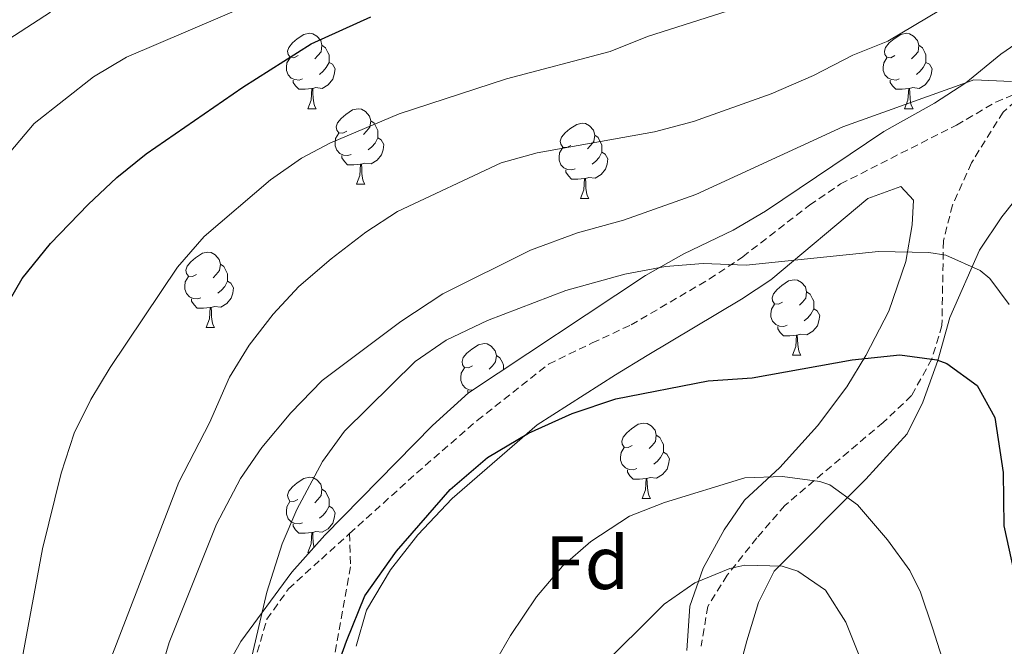
# Model space of a CAD drawing. Units: metres. Extents: x 555497 to 559977, y 4716694 to 4719701.
# Drawn here: x 558360 to 558491, y 4718287 to 4718371 of the extents above; entities that cross this region are included whole.
import ezdxf
from ezdxf.enums import TextEntityAlignment as Align

# ---------------------------------------------------------------- set-up
doc = ezdxf.new("R2010")
doc.units = ezdxf.units.M
doc.header["$MEASUREMENT"] = 0
doc.linetypes.add('TRAZOSX2', pattern=[1.5, 1, -0.5])
for name, color, linetype, lineweight in [('Level 21', 19, 'Continuous', 0), ('Level 35', 92, 'Continuous', 0), ('Level 36', 19, 'Continuous', 40), ('Level 37', 92, 'Continuous', 0), ('Level 4', 36, 'Continuous', 30), ('Level 5', 36, 'Continuous', 0)]:
    doc.layers.add(name, color=color, linetype=linetype, lineweight=lineweight)
doc.styles.add('Arial', font='ARIAL.TTF', dxfattribs={"height": 0.2})

msp = doc.modelspace()

# ---------------------------------------------------------------- linework, layer by layer
at = {"layer": 'Level 21', "color": 19, "linetype": 'TRAZOSX2', "lineweight": 0}
for points in [[(558404.01, 4718302.45, 701.79), (558412.94, 4718310.51, 701.31), (558420.98, 4718317.5, 701.71), (558430.46, 4718324.99, 702.99), (558436.26, 4718327.79, 703.44), (558441.42, 4718330.19, 704.26), (558451.82, 4718336.27, 705.54), (558456.26, 4718339.23, 705.99), (558465.14, 4718346.11, 707.36), (558469.27, 4718348.92, 707.51), (558484.68, 4718356.75, 708.82), (558489.9, 4718359.79, 709.57), (558494.78, 4718361.87, 709.94), (558498.84, 4718364.76, 710.41), (558506.1, 4718372.67, 712.52), (558509.86, 4718377.07, 713.15), (558511.95, 4718381.19, 715.03), (558514.42, 4718386.67, 716.6), (558515.93, 4718391.08, 718.42), (558517.74, 4718396.27, 719.34), (558520.5, 4718404.59, 721.72), (558522.88, 4718408.89, 722.78), (558529.14, 4718414.55, 722.56)], [(558494.78, 4718361.87, 709.94), (558490.88, 4718358.48, 709.42), (558486.66, 4718351.71, 708.35), (558484.14, 4718346.11, 706.98), (558482.94, 4718341.36, 705.86), (558482.74, 4718330.11, 702.46), (558481.39, 4718325.66, 700.62), (558478.71, 4718320.79, 699.23), (558474.94, 4718317.23, 697.45), (558461.85, 4718306.19, 693.74), (558458.14, 4718301.87, 692.09), (558454.18, 4718296.91, 691.01), (558451.62, 4718292.78, 689.71), (558450.74, 4718287.47, 688.35)], [(558359.05, 4718236.45, 710.11), (558363.46, 4718242.03, 709.39), (558367.7, 4718247.07, 709.15), (558371.22, 4718252.35, 708.37), (558376.9, 4718261.95, 707.84), (558384.02, 4718270.99, 706.46), (558387.26, 4718275.15, 705.21), (558389.67, 4718279.48, 704.54), (558393.02, 4718291.07, 703.2), (558395.91, 4718295.12, 702.7), (558400.26, 4718299.07, 701.99), (558404.01, 4718302.45, 701.79)], [(558404.01, 4718302.45, 701.79), (558404.14, 4718298.03, 701.48), (558401.3, 4718282.19, 701), (558399.62, 4718270.67, 700.76), (558398.55, 4718265.78, 700.63), (558395.56, 4718255.27, 698.96), (558386.99, 4718228.65, 695.7), (558380.34, 4718208.59, 694.13)]]:
    msp.add_polyline3d(points, dxfattribs=at)
at = {"layer": 'Level 35', "color": 92, "linetype": 'Continuous', "lineweight": 0, "ltscale": 0.5}
for points in [[(558495.82, 4718369.79, 717.66), (558490.58, 4718366.19, 716.84), (558485.9, 4718362.35, 716.32), (558481.77, 4718359.67, 715.43), (558475.02, 4718355.87, 714.58), (558459.3, 4718345.31, 712.63), (558455, 4718342.79, 712.21), (558448.42, 4718339.63, 711.77), (558443.34, 4718336.75, 711.45), (558419.82, 4718321.17, 708.23), (558415.05, 4718316.83, 707.69), (558400.72, 4718302.22, 708.08), (558396.34, 4718297.31, 708.54), (558389.54, 4718288.11, 709.29), (558383.38, 4718276.99, 710.73), (558370.5, 4718257.55, 713.24), (558356.28, 4718239.47, 715.1)], [(558460.02, 4718336.19, 710.1), (558472.9, 4718346.99, 710.32), (558477.26, 4718348.59, 710.27), (558478.98, 4718346.75, 709.86), (558478.78, 4718343.47, 709.37), (558477.94, 4718338.6, 708.59), (558475.7, 4718332.03, 707.18), (558472.62, 4718326.11, 706.06), (558470.11, 4718321.97, 704.77), (558466.21, 4718316.77, 703.6), (558461.18, 4718311.24, 702.24), (558456.5, 4718306.91, 700.3), (558453.79, 4718302.93, 698.94), (558451.01, 4718297.87, 697.35), (558449.23, 4718292.82, 696.15), (558448.82, 4718286.91, 694.69)], [(558455.26, 4718282.41, 689.81), (558456.82, 4718288.19, 691.44), (558458.38, 4718293.31, 693.42), (558460.42, 4718297.44, 695.4), (558472.64, 4718309.68, 699.44), (558478.1, 4718315.71, 701.21), (558480.19, 4718319.91, 702.92), (558482.18, 4718325.47, 704.38), (558483.78, 4718331.15, 705.99), (558487.73, 4718340.12, 708.87), (558490.7, 4718344.57, 709.91), (558493.99, 4718348.68, 710.7)], [(558404.9, 4718287.47, 700.43), (558406.27, 4718292.27, 700.59), (558409.44, 4718297.62, 700.72), (558413.07, 4718302.28, 700.95), (558417.63, 4718307.11, 701.78), (558428.94, 4718316.91, 703.63), (558439.34, 4718323.55, 705), (558443.55, 4718326.1, 705.86), (558456.1, 4718333.6, 709.58), (558460.02, 4718336.19, 710.1)]]:
    msp.add_polyline3d(points, dxfattribs=at)
at = {"layer": 'Level 36', "color": 92, "linetype": 'Continuous', "lineweight": 0}
for points in [[(558397.16, 4718365.97, 0.01), (558396.62, 4718365.7, 0.01), (558396.1, 4718365.76, 0.01), (558395.83, 4718366.13, 0.01), (558395.78, 4718366.55, 0.01), (558395.94, 4718367.07, 0.01), (558396.42, 4718367.67, 0.01), (558397.05, 4718368.2, 0.01), (558397.95, 4718368.78, 0.01), (558398.7, 4718368.94, 0.01), (558399.12, 4718368.89, 0.01), (558399.65, 4718368.57, 0.01), (558400.18, 4718367.99, 0.01), (558400.34, 4718367.35, 0.01), (558400.23, 4718366.5, 0.01), (558399.8, 4718365.97, 0.01), (558399.38, 4718365.54, 0.01)], [(558476.48, 4718365.97, 0.01), (558475.95, 4718365.7, 0.01), (558475.42, 4718365.76, 0.01), (558475.16, 4718366.13, 0.01), (558475.1, 4718366.55, 0.01), (558475.26, 4718367.07, 0.01), (558475.74, 4718367.67, 0.01), (558476.38, 4718368.2, 0.01), (558477.28, 4718368.78, 0.01), (558478.02, 4718368.94, 0.01), (558478.45, 4718368.89, 0.01), (558478.98, 4718368.57, 0.01), (558479.51, 4718367.99, 0.01), (558479.67, 4718367.35, 0.01), (558479.56, 4718366.5, 0.01), (558479.13, 4718365.97, 0.01), (558478.71, 4718365.54, 0.01)], [(558400.34, 4718367.35, 0.01), (558400.82, 4718367.03, 0.01), (558401.13, 4718366.39, 0.01), (558401.29, 4718366.07, 0.01), (558401.29, 4718365.49, 0.01), (558401.29, 4718365.07, 0.01), (558400.92, 4718364.38, 0.01), (558400.5, 4718363.9, 0.01), (558400.02, 4718363.48, 0.01)], [(558479.67, 4718367.35, 0.01), (558480.14, 4718367.03, 0.01), (558480.46, 4718366.39, 0.01), (558480.62, 4718366.07, 0.01), (558480.62, 4718365.49, 0.01), (558480.62, 4718365.07, 0.01), (558480.25, 4718364.38, 0.01), (558479.83, 4718363.9, 0.01), (558479.35, 4718363.48, 0.01)], [(558397.74, 4718362.89, 0.01), (558397.32, 4718362.73, 0.01), (558396.73, 4718362.79, 0.01), (558396.26, 4718363, 0.01), (558395.83, 4718363.42, 0.01), (558395.62, 4718364.01, 0.01), (558395.62, 4718364.43, 0.01), (558395.67, 4718365.01, 0.01), (558396.1, 4718365.7, 0.01)], [(558477.07, 4718362.89, 0.01), (558476.64, 4718362.73, 0.01), (558476.06, 4718362.79, 0.01), (558475.58, 4718363, 0.01), (558475.16, 4718363.42, 0.01), (558474.94, 4718364.01, 0.01), (558474.94, 4718364.43, 0.01), (558475, 4718365.01, 0.01), (558475.42, 4718365.7, 0.01)], [(558401.29, 4718365.07, 0.01), (558401.74, 4718364.82, 0.01), (558402.09, 4718364.2, 0.01), (558401.98, 4718363.48, 0.01), (558401.77, 4718362.84, 0.01), (558401.18, 4718362.1, 0.01), (558400.39, 4718361.62, 0.01), (558399.54, 4718361.72, 0.01), (558399.11, 4718361.59, 0.01)], [(558480.62, 4718365.07, 0.01), (558481.07, 4718364.82, 0.01), (558481.42, 4718364.2, 0.01), (558481.31, 4718363.48, 0.01), (558481.1, 4718362.84, 0.01), (558480.51, 4718362.1, 0.01), (558479.72, 4718361.62, 0.01), (558478.87, 4718361.72, 0.01), (558478.44, 4718361.59, 0.01)], [(558399, 4718361.59, 0.01), (558398.11, 4718361.51, 0.01), (558397.26, 4718361.51, 0.01), (558396.84, 4718361.94, 0.01), (558396.52, 4718362.41, 0.01), (558396.52, 4718362.73, 0.01)], [(558398.46, 4718358.91, 0.01), (558398.89, 4718360.07, 0.01), (558399, 4718361.59, 0.01), (558399.11, 4718361.59, 0.01), (558399.14, 4718361.01, 0.01), (558399.18, 4718360.32, 0.01), (558399.25, 4718359.71, 0.01), (558399.36, 4718359.31, 0.01), (558399.58, 4718358.91, 0.01)], [(558478.33, 4718361.59, 0.01), (558477.44, 4718361.51, 0.01), (558476.59, 4718361.51, 0.01), (558476.17, 4718361.94, 0.01), (558475.85, 4718362.41, 0.01), (558475.85, 4718362.73, 0.01)], [(558477.78, 4718358.91, 0.01), (558478.22, 4718360.07, 0.01), (558478.33, 4718361.59, 0.01), (558478.44, 4718361.59, 0.01), (558478.47, 4718361.01, 0.01), (558478.51, 4718360.32, 0.01), (558478.58, 4718359.71, 0.01), (558478.69, 4718359.31, 0.01), (558478.91, 4718358.91, 0.01)], [(558398.46, 4718358.91, 0.01), (558399.58, 4718358.91, 0.01)], [(558403.63, 4718355.93, 0.01), (558403.1, 4718355.67, 0.01), (558402.57, 4718355.72, 0.01), (558402.3, 4718356.09, 0.01), (558402.25, 4718356.52, 0.01), (558402.41, 4718357.04, 0.01), (558402.89, 4718357.63, 0.01), (558403.52, 4718358.16, 0.01), (558404.42, 4718358.75, 0.01), (558405.17, 4718358.91, 0.01), (558405.6, 4718358.85, 0.01), (558406.12, 4718358.54, 0.01), (558406.66, 4718357.95, 0.01), (558406.82, 4718357.31, 0.01), (558406.7, 4718356.46, 0.01), (558406.28, 4718355.93, 0.01), (558405.86, 4718355.51, 0.01)], [(558477.78, 4718358.91, 0.01), (558478.91, 4718358.91, 0.01)], [(558406.82, 4718357.31, 0.01), (558407.29, 4718357, 0.01), (558407.6, 4718356.36, 0.01), (558407.76, 4718356.04, 0.01), (558407.76, 4718355.46, 0.01), (558407.76, 4718355.03, 0.01), (558407.4, 4718354.34, 0.01), (558406.98, 4718353.86, 0.01), (558406.5, 4718353.44, 0.01)], [(558433.4, 4718354.03, 0.01), (558432.87, 4718353.76, 0.01), (558432.34, 4718353.82, 0.01), (558432.08, 4718354.19, 0.01), (558432.02, 4718354.61, 0.01), (558432.18, 4718355.13, 0.01), (558432.66, 4718355.73, 0.01), (558433.3, 4718356.26, 0.01), (558434.2, 4718356.84, 0.01), (558434.94, 4718357, 0.01), (558435.37, 4718356.95, 0.01), (558435.9, 4718356.63, 0.01), (558436.43, 4718356.05, 0.01), (558436.59, 4718355.41, 0.01), (558436.48, 4718354.56, 0.01), (558436.05, 4718354.03, 0.01), (558435.63, 4718353.6, 0.01)], [(558404.22, 4718352.85, 0.01), (558403.79, 4718352.69, 0.01), (558403.2, 4718352.75, 0.01), (558402.73, 4718352.96, 0.01), (558402.3, 4718353.39, 0.01), (558402.09, 4718353.97, 0.01), (558402.09, 4718354.39, 0.01), (558402.14, 4718354.98, 0.01), (558402.57, 4718355.67, 0.01)], [(558407.76, 4718355.03, 0.01), (558408.22, 4718354.78, 0.01), (558408.56, 4718354.17, 0.01), (558408.46, 4718353.44, 0.01), (558408.24, 4718352.8, 0.01), (558407.66, 4718352.06, 0.01), (558406.86, 4718351.58, 0.01), (558406.02, 4718351.69, 0.01), (558405.58, 4718351.56, 0.01)], [(558436.59, 4718355.41, 0.01), (558437.06, 4718355.09, 0.01), (558437.38, 4718354.45, 0.01), (558437.54, 4718354.13, 0.01), (558437.54, 4718353.55, 0.01), (558437.54, 4718353.13, 0.01), (558437.17, 4718352.44, 0.01), (558436.75, 4718351.96, 0.01), (558436.27, 4718351.54, 0.01)], [(558433.99, 4718350.95, 0.01), (558433.56, 4718350.79, 0.01), (558432.98, 4718350.85, 0.01), (558432.5, 4718351.06, 0.01), (558432.08, 4718351.48, 0.01), (558431.86, 4718352.07, 0.01), (558431.86, 4718352.49, 0.01), (558431.92, 4718353.07, 0.01), (558432.34, 4718353.76, 0.01)], [(558405.48, 4718351.56, 0.01), (558404.58, 4718351.47, 0.01), (558403.74, 4718351.47, 0.01), (558403.32, 4718351.9, 0.01), (558403, 4718352.38, 0.01), (558403, 4718352.69, 0.01)], [(558437.54, 4718353.13, 0.01), (558437.99, 4718352.88, 0.01), (558438.34, 4718352.26, 0.01), (558438.23, 4718351.54, 0.01), (558438.02, 4718350.9, 0.01), (558437.43, 4718350.16, 0.01), (558436.64, 4718349.68, 0.01), (558435.79, 4718349.78, 0.01), (558435.36, 4718349.65, 0.01)], [(558404.93, 4718348.87, 0.01), (558405.36, 4718350.03, 0.01), (558405.48, 4718351.56, 0.01), (558405.58, 4718351.56, 0.01), (558405.62, 4718350.97, 0.01), (558405.66, 4718350.29, 0.01), (558405.72, 4718349.67, 0.01), (558405.84, 4718349.27, 0.01), (558406.06, 4718348.87, 0.01)], [(558435.25, 4718349.65, 0.01), (558434.36, 4718349.57, 0.01), (558433.51, 4718349.57, 0.01), (558433.09, 4718350, 0.01), (558432.77, 4718350.47, 0.01), (558432.77, 4718350.79, 0.01)], [(558404.93, 4718348.87, 0.01), (558406.06, 4718348.87, 0.01)], [(558434.7, 4718346.97, 0.01), (558435.14, 4718348.13, 0.01), (558435.25, 4718349.65, 0.01), (558435.36, 4718349.65, 0.01), (558435.39, 4718349.07, 0.01), (558435.43, 4718348.38, 0.01), (558435.5, 4718347.77, 0.01), (558435.61, 4718347.37, 0.01), (558435.83, 4718346.97, 0.01)], [(558434.7, 4718346.97, 0.01), (558435.83, 4718346.97, 0.01)], [(558383.65, 4718336.88, 0.01), (558383.12, 4718336.62, 0.01), (558382.59, 4718336.68, 0.01), (558382.33, 4718337.04, 0.01), (558382.27, 4718337.47, 0.01), (558382.43, 4718337.99, 0.01), (558382.91, 4718338.58, 0.01), (558383.55, 4718339.12, 0.01), (558384.45, 4718339.7, 0.01), (558385.19, 4718339.86, 0.01), (558385.62, 4718339.8, 0.01), (558386.15, 4718339.49, 0.01), (558386.68, 4718338.9, 0.01), (558386.84, 4718338.26, 0.01), (558386.73, 4718337.42, 0.01), (558386.3, 4718336.88, 0.01), (558385.88, 4718336.46, 0.01)], [(558386.84, 4718338.26, 0.01), (558387.31, 4718337.95, 0.01), (558387.63, 4718337.31, 0.01), (558387.79, 4718336.99, 0.01), (558387.79, 4718336.41, 0.01), (558387.79, 4718335.98, 0.01), (558387.42, 4718335.3, 0.01), (558387, 4718334.82, 0.01), (558386.52, 4718334.4, 0.01)], [(558384.24, 4718333.8, 0.01), (558383.81, 4718333.64, 0.01), (558383.23, 4718333.7, 0.01), (558382.75, 4718333.92, 0.01), (558382.33, 4718334.34, 0.01), (558382.11, 4718334.92, 0.01), (558382.11, 4718335.34, 0.01), (558382.17, 4718335.93, 0.01), (558382.59, 4718336.62, 0.01)], [(558387.79, 4718335.98, 0.01), (558388.24, 4718335.74, 0.01), (558388.59, 4718335.12, 0.01), (558388.48, 4718334.4, 0.01), (558388.27, 4718333.76, 0.01), (558387.68, 4718333.02, 0.01), (558386.89, 4718332.54, 0.01), (558386.04, 4718332.64, 0.01), (558385.61, 4718332.51, 0.01)], [(558461.56, 4718333.21, 0.01), (558461.03, 4718332.95, 0.01), (558460.5, 4718333, 0.01), (558460.24, 4718333.37, 0.01), (558460.18, 4718333.8, 0.01), (558460.34, 4718334.32, 0.01), (558460.82, 4718334.91, 0.01), (558461.46, 4718335.44, 0.01), (558462.36, 4718336.03, 0.01), (558463.1, 4718336.19, 0.01), (558463.53, 4718336.13, 0.01), (558464.06, 4718335.82, 0.01), (558464.59, 4718335.23, 0.01), (558464.75, 4718334.59, 0.01), (558464.64, 4718333.74, 0.01), (558464.21, 4718333.21, 0.01), (558463.79, 4718332.79, 0.01)], [(558464.75, 4718334.59, 0.01), (558465.22, 4718334.28, 0.01), (558465.54, 4718333.64, 0.01), (558465.7, 4718333.32, 0.01), (558465.7, 4718332.74, 0.01), (558465.7, 4718332.31, 0.01), (558465.33, 4718331.62, 0.01), (558464.91, 4718331.14, 0.01), (558464.43, 4718330.72, 0.01)], [(558385.5, 4718332.51, 0.01), (558384.61, 4718332.42, 0.01), (558383.76, 4718332.42, 0.01), (558383.34, 4718332.86, 0.01), (558383.02, 4718333.33, 0.01), (558383.02, 4718333.64, 0.01)], [(558462.15, 4718330.13, 0.01), (558461.72, 4718329.97, 0.01), (558461.14, 4718330.03, 0.01), (558460.66, 4718330.24, 0.01), (558460.24, 4718330.67, 0.01), (558460.02, 4718331.25, 0.01), (558460.02, 4718331.67, 0.01), (558460.08, 4718332.26, 0.01), (558460.5, 4718332.95, 0.01)], [(558384.95, 4718329.82, 0.01), (558385.39, 4718330.98, 0.01), (558385.5, 4718332.51, 0.01), (558385.61, 4718332.51, 0.01), (558385.64, 4718331.92, 0.01), (558385.68, 4718331.24, 0.01), (558385.75, 4718330.62, 0.01), (558385.86, 4718330.22, 0.01), (558386.08, 4718329.82, 0.01)], [(558465.7, 4718332.31, 0.01), (558466.15, 4718332.06, 0.01), (558466.5, 4718331.45, 0.01), (558466.39, 4718330.72, 0.01), (558466.18, 4718330.08, 0.01), (558465.59, 4718329.34, 0.01), (558464.8, 4718328.86, 0.01), (558463.95, 4718328.97, 0.01), (558463.52, 4718328.84, 0.01)], [(558384.95, 4718329.82, 0.01), (558386.08, 4718329.82, 0.01)], [(558463.41, 4718328.84, 0.01), (558462.52, 4718328.75, 0.01), (558461.67, 4718328.75, 0.01), (558461.25, 4718329.18, 0.01), (558460.93, 4718329.66, 0.01), (558460.93, 4718329.97, 0.01)], [(558462.86, 4718326.15, 0.01), (558463.3, 4718327.31, 0.01), (558463.41, 4718328.84, 0.01), (558463.52, 4718328.84, 0.01), (558463.55, 4718328.25, 0.01), (558463.59, 4718327.57, 0.01), (558463.66, 4718326.95, 0.01), (558463.77, 4718326.55, 0.01), (558463.99, 4718326.15, 0.01)], [(558420.34, 4718324.74, 0.01), (558419.81, 4718324.48, 0.01), (558419.28, 4718324.53, 0.01), (558419.02, 4718324.9, 0.01), (558418.96, 4718325.33, 0.01), (558419.12, 4718325.85, 0.01), (558419.6, 4718326.44, 0.01), (558420.24, 4718326.97, 0.01), (558421.14, 4718327.56, 0.01), (558421.88, 4718327.72, 0.01), (558422.31, 4718327.66, 0.01), (558422.84, 4718327.35, 0.01), (558423.37, 4718326.76, 0.01), (558423.53, 4718326.12, 0.01), (558423.42, 4718325.27, 0.01), (558422.99, 4718324.74, 0.01), (558422.57, 4718324.32, 0.01)], [(558423.53, 4718326.12, 0.01), (558424, 4718325.81, 0.01), (558424.32, 4718325.17, 0.01), (558424.48, 4718324.85, 0.01), (558424.48, 4718324.27, 0.01), (558424.48, 4718324.25, 0.01)], [(558462.86, 4718326.15, 0.01), (558463.99, 4718326.15, 0.01)], [(558420.36, 4718321.52, 0.01), (558419.92, 4718321.56, 0.01), (558419.44, 4718321.77, 0.01), (558419.02, 4718322.2, 0.01), (558418.8, 4718322.78, 0.01), (558418.8, 4718323.2, 0.01), (558418.86, 4718323.79, 0.01), (558419.28, 4718324.48, 0.01)], [(558419.76, 4718321.11, 0.01), (558419.71, 4718321.19, 0.01), (558419.71, 4718321.5, 0.01)], [(558441.58, 4718314.16, 0.01), (558441.05, 4718313.9, 0.01), (558440.52, 4718313.95, 0.01), (558440.26, 4718314.32, 0.01), (558440.2, 4718314.75, 0.01), (558440.36, 4718315.27, 0.01), (558440.84, 4718315.86, 0.01), (558441.48, 4718316.39, 0.01), (558442.38, 4718316.98, 0.01), (558443.12, 4718317.14, 0.01), (558443.55, 4718317.08, 0.01), (558444.08, 4718316.77, 0.01), (558444.61, 4718316.18, 0.01), (558444.77, 4718315.54, 0.01), (558444.66, 4718314.69, 0.01), (558444.23, 4718314.16, 0.01), (558443.81, 4718313.74, 0.01)], [(558444.77, 4718315.54, 0.01), (558445.24, 4718315.23, 0.01), (558445.56, 4718314.59, 0.01), (558445.72, 4718314.27, 0.01), (558445.72, 4718313.69, 0.01), (558445.72, 4718313.26, 0.01), (558445.35, 4718312.57, 0.01), (558444.93, 4718312.09, 0.01), (558444.45, 4718311.67, 0.01)], [(558442.17, 4718311.08, 0.01), (558441.74, 4718310.92, 0.01), (558441.16, 4718310.98, 0.01), (558440.68, 4718311.19, 0.01), (558440.26, 4718311.62, 0.01), (558440.04, 4718312.2, 0.01), (558440.04, 4718312.62, 0.01), (558440.1, 4718313.21, 0.01), (558440.52, 4718313.9, 0.01)], [(558445.72, 4718313.26, 0.01), (558446.17, 4718313.01, 0.01), (558446.52, 4718312.4, 0.01), (558446.41, 4718311.67, 0.01), (558446.2, 4718311.03, 0.01), (558445.61, 4718310.29, 0.01), (558444.82, 4718309.81, 0.01), (558443.97, 4718309.92, 0.01), (558443.54, 4718309.79, 0.01)], [(558443.43, 4718309.79, 0.01), (558442.54, 4718309.7, 0.01), (558441.69, 4718309.7, 0.01), (558441.27, 4718310.13, 0.01), (558440.95, 4718310.61, 0.01), (558440.95, 4718310.92, 0.01)], [(558397.15, 4718306.98, 0.01), (558396.62, 4718306.71, 0.01), (558396.09, 4718306.76, 0.01), (558395.83, 4718307.14, 0.01), (558395.77, 4718307.56, 0.01), (558395.93, 4718308.08, 0.01), (558396.41, 4718308.68, 0.01), (558397.05, 4718309.2, 0.01), (558397.95, 4718309.79, 0.01), (558398.69, 4718309.95, 0.01), (558399.12, 4718309.9, 0.01), (558399.65, 4718309.58, 0.01), (558400.18, 4718309, 0.01), (558400.34, 4718308.36, 0.01), (558400.23, 4718307.5, 0.01), (558399.8, 4718306.98, 0.01), (558399.38, 4718306.55, 0.01)], [(558442.88, 4718307.1, 0.01), (558443.32, 4718308.26, 0.01), (558443.43, 4718309.79, 0.01), (558443.54, 4718309.79, 0.01), (558443.57, 4718309.2, 0.01), (558443.61, 4718308.52, 0.01), (558443.68, 4718307.9, 0.01), (558443.79, 4718307.5, 0.01), (558444.01, 4718307.1, 0.01)], [(558400.34, 4718308.36, 0.01), (558400.81, 4718308.04, 0.01), (558401.13, 4718307.4, 0.01), (558401.29, 4718307.08, 0.01), (558401.29, 4718306.5, 0.01), (558401.29, 4718306.08, 0.01), (558400.92, 4718305.38, 0.01), (558400.5, 4718304.9, 0.01), (558400.02, 4718304.48, 0.01)], [(558397.74, 4718303.9, 0.01), (558397.31, 4718303.74, 0.01), (558396.73, 4718303.8, 0.01), (558396.25, 4718304, 0.01), (558395.83, 4718304.43, 0.01), (558395.61, 4718305.02, 0.01), (558395.61, 4718305.44, 0.01), (558395.67, 4718306.02, 0.01), (558396.09, 4718306.71, 0.01)], [(558442.88, 4718307.1, 0.01), (558444.01, 4718307.1, 0.01)], [(558401.29, 4718306.08, 0.01), (558401.74, 4718305.82, 0.01), (558402.09, 4718305.21, 0.01), (558401.98, 4718304.48, 0.01), (558401.77, 4718303.84, 0.01), (558401.18, 4718303.1, 0.01), (558400.39, 4718302.62, 0.01), (558399.54, 4718302.73, 0.01), (558399.11, 4718302.6, 0.01)], [(558399, 4718302.6, 0.01), (558398.11, 4718302.52, 0.01), (558397.26, 4718302.52, 0.01), (558396.84, 4718302.94, 0.01), (558396.52, 4718303.42, 0.01), (558396.52, 4718303.74, 0.01)], [(558398.45, 4718299.92, 0.01), (558398.89, 4718301.08, 0.01), (558399, 4718302.6, 0.01), (558399.11, 4718302.6, 0.01), (558399.14, 4718302.02, 0.01), (558399.18, 4718301.33, 0.01), (558399.25, 4718300.72, 0.01), (558399.28, 4718300.6, 0.01)], [(558398.45, 4718299.92, 0.01), (558398.67, 4718299.92, 0.01)]]:
    msp.add_polyline3d(points, dxfattribs=at)
at = {"layer": 'Level 4', "color": 36, "linetype": 'Continuous', "lineweight": 30}
for points in [[(558357.0952, 4718330.513, 725.01), (558360.496, 4718336.3526, 725.01), (558364.2567, 4718340.9921, 725.01), (558369.2675, 4718346.1914, 725.01), (558373.0781, 4718349.7809, 725.01), (558376.9786, 4718352.9103, 725.01), (558389.8201, 4718361.7884, 725.01), (558398.9012, 4718367.547, 725.01), (558406.8519, 4718371.1457, 725.01)], [(558355.01, 4718196.34, 700.01), (558375.3, 4718226.43, 700.01), (558381.33, 4718237.06, 700.01), (558390.16, 4718254.15, 700.01), (558397.319, 4718270.653, 700.01), (558403.6014, 4718288.1626, 700.01), (558406.0622, 4718294.1924, 700.01), (558410.2631, 4718300.1119, 700.01), (558417.3843, 4718308.331, 700.01), (558422.335, 4718312.5502, 700.01), (558427.7856, 4718315.8194, 700.01), (558433.5961, 4718318.4284, 700.01), (558439.4166, 4718320.3775, 700.01), (558451.6573, 4718322.7453, 700.01), (558457.4975, 4718323.1543, 700.01), (558470.8182, 4718325.5519, 700.01), (558477.1385, 4718326.1908, 700.01), (558482.0686, 4718325.5399, 700.01), (558483.3786, 4718325.0696, 700.01), (558487.4184, 4718322.1388, 700.01), (558489.7779, 4718317.8681, 700.01), (558490.897, 4718310.5876, 700.01), (558490.9761, 4718303.4673, 700.01), (558494.974, 4718285.2757, 700.01)]]:
    msp.add_polyline3d(points, dxfattribs=at)
at = {"layer": 'Level 5', "color": 36, "linetype": 'Continuous', "lineweight": 0}
for points in [[(558330.46, 4718301.69, 730.01), (558331.5, 4718308.9, 730.01), (558333.17, 4718313.71, 730.01), (558335.22, 4718318.27, 730.01), (558340.58, 4718327.55, 730.01), (558345.1, 4718333.31, 730.01), (558352.18, 4718344.59, 730.01), (558357.54, 4718351.59, 730.01), (558362.09, 4718356.94, 730.01), (558369.98, 4718363.15, 730.01), (558374.38, 4718365.79, 730.01), (558395.02, 4718374.61, 730.01), (558399.5, 4718376.83, 730.01), (558433.38, 4718387.15, 730.01), (558459.48, 4718396.59, 730.01), (558463.82, 4718399.07, 730.01), (558462.77, 4718403.64, 730.01), (558464.08, 4718404.56, 730.01), (558473.7, 4718407.39, 730.01), (558479.34, 4718409.68, 730.01), (558484.46, 4718412.77, 730.01), (558489.38, 4718416.69, 730.01), (558494.28, 4718421.32, 730.01)], [(558358.81, 4718256.14, 715.01), (558361.58, 4718261.39, 715.01), (558372.05, 4718285.26, 715.01), (558381.34, 4718309.3, 715.01), (558385.38, 4718317.15, 715.01), (558388.0553, 4718323.227, 715.01), (558390.6859, 4718327.4767, 715.01), (558393.8565, 4718331.6263, 715.01), (558397.2671, 4718335.2858, 715.01), (558401.5777, 4718338.9852, 715.01), (558406.1783, 4718342.5145, 715.01), (558410.3687, 4718345.2439, 715.01), (558424.14, 4718351.7117, 715.01), (558428.9603, 4718353.0608, 715.01), (558444.5412, 4718355.8681, 715.01), (558449.7015, 4718357.2272, 715.01), (558460.0323, 4718360.8755, 715.01), (558465.6828, 4718363.3346, 715.01), (558470.9033, 4718366.0337, 715.01), (558475.5537, 4718367.893, 715.01), (558487.695, 4718375.1511, 715.01)], [(558347.4586, 4718360.9061, 735.01), (558364.2506, 4718371.7335, 735.01)], [(558358.3, 4718273.87, 720.01), (558363.18, 4718300.43, 720.01), (558365.66, 4718310.47, 720.01), (558367.42, 4718315.79, 720.01), (558369.64, 4718320.28, 720.01), (558372.18, 4718324.51, 720.01), (558381.14, 4718337.87, 720.01), (558384.7, 4718341.95, 720.01), (558393.5, 4718349.47, 720.01), (558397.61, 4718352.33, 720.01), (558401.38, 4718354.35, 720.01), (558410.6, 4718358.25, 720.01), (558424.85, 4718362.91, 720.01), (558438.66, 4718366.51, 720.01), (558443.62, 4718368.51, 720.01), (558454.34, 4718371.95, 720.01)], [(558359.42, 4718237.63, 710.01), (558365.58, 4718249.12, 710.01), (558374.23, 4718268.38, 710.01), (558380.04, 4718287.97, 710.01), (558386.34, 4718303.71, 710.01), (558389.5, 4718309.79, 710.01), (558392.37, 4718313.88, 710.01), (558396.2049, 4718318.4953, 710.01), (558400.3756, 4718322.7947, 710.01), (558410.8269, 4718330.6432, 710.01), (558416.4276, 4718334.3223, 710.01), (558428.0787, 4718340.1204, 710.01), (558434.2892, 4718342.4294, 710.01), (558440.4196, 4718344.0883, 710.01), (558450.0403, 4718347.4967, 710.01), (558469.5821, 4718356.5136, 710.01), (558486.1434, 4718362.4508, 710.01), (558486.9835, 4718362.7507, 710.01), (558491.9836, 4718362.5297, 710.01)], [(558380.66, 4718254.67, 705.01), (558386.96, 4718270.4, 705.01), (558388.78, 4718276.43, 705.01), (558393.02, 4718294.67, 705.01), (558395.06, 4718301.07, 705.01), (558397.02, 4718305.66, 705.01), (558400.42, 4718312.03, 705.01), (558403.36, 4718316.08, 705.01), (558412.74, 4718325.31, 705.01), (558416.84, 4718328.17, 705.01), (558422.34, 4718330.75, 705.01), (558432.77, 4718334.75, 705.01), (558440.58, 4718336.91, 705.01), (558446.02, 4718337.95, 705.01), (558451.02, 4718338.35, 705.01), (558456.74, 4718338.11, 705.01), (558474.29, 4718339.94, 705.01), (558481.01, 4718339.83, 705.01), (558483.26, 4718339.47, 705.01), (558487.8, 4718337.43, 705.01), (558489.1, 4718336.35, 705.01), (558491.66, 4718332.91, 705.01)], [(558422.09, 4718283.13, 695.01), (558425.39, 4718288.9, 695.01), (558428.86, 4718294.03, 695.01), (558432.3, 4718298.11, 695.01), (558436.07, 4718301.39, 695.01), (558441.22, 4718304.75, 695.01), (558445.88, 4718306.59, 695.01), (558456.54, 4718309.87, 695.01), (558461.54, 4718310.04, 695.01), (558466.49, 4718309.36, 695.01), (558467.86, 4718308.91, 695.01), (558471.5, 4718306.27, 695.01), (558475.5, 4718301.63, 695.01), (558478.47, 4718297.54, 695.01), (558479.9, 4718294.67, 695.01), (558481.49, 4718289.92, 695.01), (558489.49, 4718264.77, 695.01)], [(558436.86, 4718284.18, 690.01), (558445.82, 4718293.07, 690.01), (558449.92, 4718295.9, 690.01), (558454.57, 4718297.83, 690.01), (558456.54, 4718298.27, 690.01), (558461.52, 4718298.12, 690.01), (558463.58, 4718297.47, 690.01), (558467.26, 4718294.91, 690.01), (558469.96, 4718290.7, 690.01), (558473.68, 4718281.36, 690.01)]]:
    msp.add_polyline3d(points, dxfattribs=at)

# ---------------------------------------------------------------- texts
at = {"layer": 'Level 37', "color": 92, "linetype": 'Continuous', "lineweight": 0, "style": 'Arial'}
msp.add_text('Fd', height=6.99996, dxfattribs=at).set_placement((558435.5748, 4718298.58, 694.75), align=Align.MIDDLE_CENTER)

doc.saveas('drawing.dxf')
